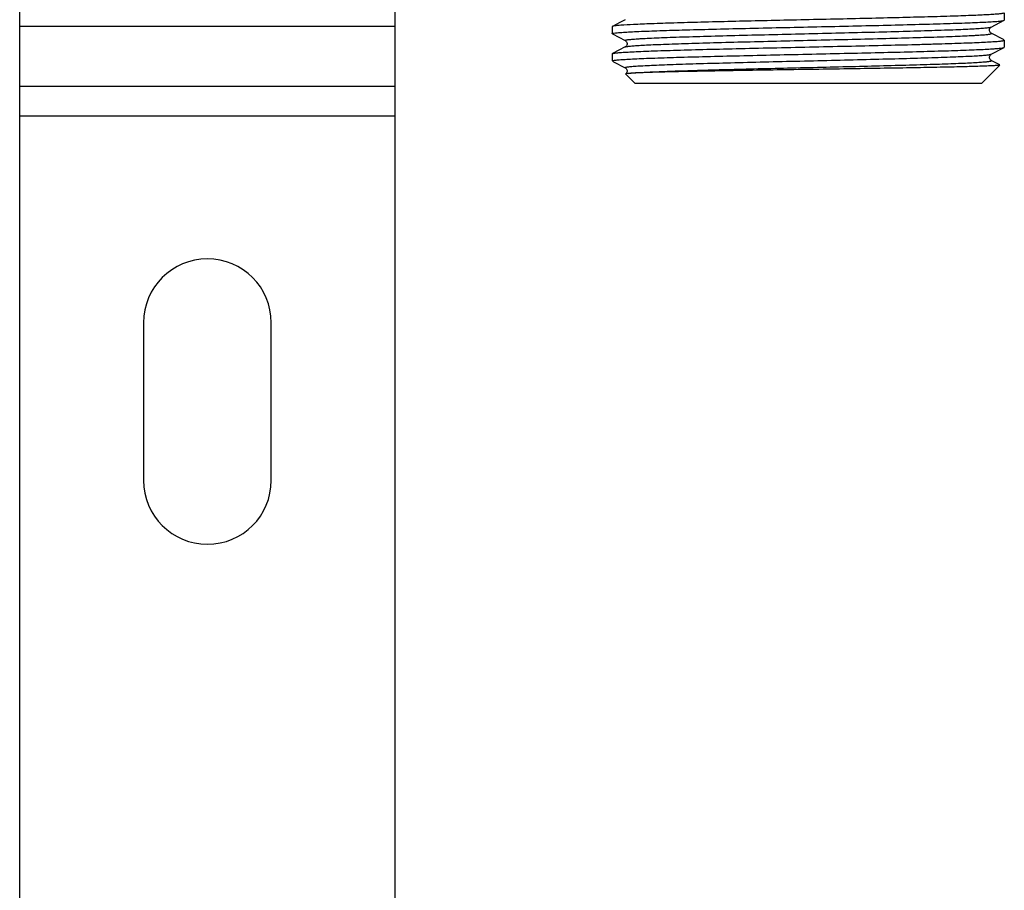
# Model space of a CAD drawing. Units: millimetres. Extents: x 0 to 841, y 0 to 594.
# Drawn here: x 244 to 310, y 297 to 355 of the extents above; entities that cross this region are included whole.
import ezdxf

# ---------------------------------------------------------------- set-up
doc = ezdxf.new("R2010")
doc.units = ezdxf.units.MM
doc.header["$LTSCALE"] = 46.255
doc.layers.get('0').update_dxf_attribs({"linetype": 'CONTINUOUS'})
doc.layers.add('A_STD', color=7, linetype='CONTINUOUS')

msp = doc.modelspace()

# ---------------------------------------------------------------- linework, layer by layer
at = {"color": 7, "linetype": 'Continuous'}
for p, q in [((269.35, 208.939), (269.35, 373.139)), ((244.35, 209.289), (244.35, 372.789)), ((309.9, 355.407), (309.9, 354.931)), ((284.31, 354.774), (283.812, 354.515)), ((284.668, 354.961), (284.31, 354.774)), ((309.032, 354.473), (309.889, 354.919)), ((309.889, 354.919), (309.9, 354.931)), ((244.35, 354.539), (269.35, 354.539)), ((283.8, 354.502), (283.8, 354.026)), ((283.812, 354.014), (284.668, 353.568)), ((309.889, 353.61), (309.032, 354.056)), ((309.9, 353.597), (309.9, 353.121)), ((309.9, 353.596), (309.9, 353.597)), ((283.8, 352.692), (283.812, 352.705)), ((283.8, 352.692), (283.8, 352.239)), ((284.668, 353.151), (283.812, 352.705)), ((309.032, 352.663), (309.889, 353.109)), ((309.889, 353.109), (309.9, 353.121)), ((283.8, 352.239), (283.821, 352.219)), ((283.842, 352.239), (283.8, 352.239)), ((283.848, 352.192), (283.886, 352.166)), ((283.886, 352.166), (284.668, 351.758)), ((309.599, 351.95), (309.032, 352.246)), ((284.691, 351.355), (284.69, 351.35)), ((284.69, 351.35), (285.3, 350.739)), ((309.603, 351.942), (308.4, 350.739)), ((285.3, 350.739), (308.4, 350.739)), ((244.35, 350.539), (269.35, 350.539)), ((269.35, 348.539), (244.35, 348.539))]:
    msp.add_line(p, q, dxfattribs=at)
for points in [[(309.032, 354.056), (309.031, 354.057), (309.019, 354.063), (309.002, 354.076), (308.979, 354.096), (308.955, 354.126), (308.932, 354.166), (308.915, 354.221), (308.911, 354.285), (308.924, 354.342), (308.945, 354.388), (308.972, 354.424), (308.997, 354.449), (309.016, 354.463), (309.027, 354.47), (309.032, 354.473)], [(284.669, 353.568), (284.676, 353.564), (284.689, 353.555), (284.708, 353.54), (284.732, 353.516), (284.756, 353.481), (284.776, 353.438), (284.789, 353.384), (284.787, 353.323), (284.772, 353.269), (284.75, 353.227), (284.725, 353.195), (284.701, 353.172), (284.683, 353.159), (284.671, 353.152), (284.668, 353.151)], [(309.033, 352.246), (309.022, 352.252), (309.004, 352.264), (308.979, 352.287), (308.951, 352.321), (308.928, 352.365), (308.913, 352.421), (308.912, 352.484), (308.927, 352.54), (308.949, 352.583), (308.975, 352.617), (308.999, 352.641), (309.017, 352.654), (309.029, 352.661), (309.032, 352.663)], [(284.669, 351.758), (284.671, 351.756), (284.684, 351.749), (284.703, 351.735), (284.728, 351.71), (284.755, 351.674), (284.776, 351.629), (284.789, 351.575)], [(284.789, 351.575), (284.788, 351.514), (284.773, 351.461), (284.751, 351.419), (284.726, 351.386), (284.702, 351.363), (284.691, 351.355)]]:
    msp.add_lwpolyline(points, dxfattribs=at)
for points, knots in [([(309.871, 355.388), (309.83, 355.375), (309.713, 355.358), (309.491, 355.333), (309.173, 355.31), (308.763, 355.285), (308.262, 355.261), (307.428, 355.226), (306.193, 355.183), (304.511, 355.135), (302.598, 355.086), (300.512, 355.036), (298.316, 354.987), (296.076, 354.938), (293.195, 354.874), (290.475, 354.81), (288, 354.741), (286.507, 354.693), (285.324, 354.645), (284.645, 354.609), (284.364, 354.587)], [0, 0, 0, 0, 0.005016, 0.013799, 0.026309, 0.042456, 0.062128, 0.085172, 0.14067, 0.207284, 0.283018, 0.365599, 0.452537, 0.541217, 0.628975, 0.791274, 0.860938, 0.920064, 0.96689, 1, 1, 1, 1]), ([(283.912, 354.064), (283.983, 354.076), (284.161, 354.096), (284.483, 354.121), (284.911, 354.147), (285.683, 354.185), (286.879, 354.23), (288.56, 354.282), (290.526, 354.334), (292.709, 354.386), (295.033, 354.439), (297.421, 354.491), (299.788, 354.544), (302.055, 354.596), (304.143, 354.649), (305.738, 354.694), (306.872, 354.731), (307.598, 354.757), (308.231, 354.783), (308.767, 354.81), (309.2, 354.836), (309.495, 354.858), (309.677, 354.878), (309.773, 354.89), (309.84, 354.903), (309.876, 354.913), (309.889, 354.919)], [0, 0, 0, 0, 0.008266, 0.020723, 0.037269, 0.057774, 0.10991, 0.175351, 0.251859, 0.336816, 0.427301, 0.520207, 0.61235, 0.700574, 0.781852, 0.853392, 0.884728, 0.912746, 0.937198, 0.957882, 0.974618, 0.98727, 0.992031, 0.995737, 0.998389, 1, 1, 1, 1]), ([(283.812, 354.515), (283.81, 354.514), (283.806, 354.511), (283.8, 354.506), (283.8, 354.502)], [0, 0, 0, 0, 0.345923, 1, 1, 1, 1]), ([(283.8, 354.026), (283.8, 354.03), (283.811, 354.039), (283.847, 354.052), (283.884, 354.059), (283.912, 354.064)], [0, 0, 0, 0, 0.097402, 0.288201, 1, 1, 1, 1]), ([(284.364, 354.587), (284.293, 354.582), (284.167, 354.571), (284.002, 354.554), (283.89, 354.537), (283.831, 354.524), (283.812, 354.515)], [0, 0, 0, 0, 0.385941, 0.681616, 0.886108, 1, 1, 1, 1]), ([(284.668, 353.568), (284.663, 353.571), (284.648, 353.584), (284.684, 353.603), (284.726, 353.612), (284.805, 353.627), (284.908, 353.64), (285.042, 353.654), (285.203, 353.668), (285.393, 353.682), (285.611, 353.696), (285.954, 353.716), (286.448, 353.74), (287.114, 353.768), (287.874, 353.796), (288.721, 353.824), (289.998, 353.863), (291.743, 353.91), (293.968, 353.965), (296.304, 354.021), (298.66, 354.076), (300.947, 354.132), (303.077, 354.187), (304.715, 354.235), (305.887, 354.274), (306.64, 354.301), (307.299, 354.329), (307.858, 354.357), (308.31, 354.385), (308.619, 354.409), (308.81, 354.429), (308.91, 354.442), (308.981, 354.456), (309.019, 354.466), (309.032, 354.473)], [0, 0, 0, 0, 0.000771, 0.001673, 0.003652, 0.006797, 0.011117, 0.016604, 0.023252, 0.031047, 0.039971, 0.05, 0.073283, 0.100679, 0.13192, 0.166712, 0.204715, 0.288876, 0.381173, 0.478062, 0.575821, 0.670696, 0.759045, 0.837475, 0.872013, 0.902977, 0.930075, 0.953041, 0.971665, 0.985763, 0.991078, 0.995222, 0.998192, 1, 1, 1, 1]), ([(284.669, 353.151), (284.682, 353.158), (284.72, 353.168), (284.791, 353.181), (284.891, 353.195), (285.082, 353.215), (285.391, 353.239), (285.843, 353.267), (286.402, 353.294), (287.061, 353.322), (287.814, 353.35), (288.985, 353.389), (290.624, 353.437), (292.753, 353.492), (295.04, 353.547), (297.397, 353.603), (299.733, 353.658), (301.957, 353.714), (303.703, 353.761), (304.98, 353.8), (305.827, 353.828), (306.587, 353.856), (307.253, 353.884), (307.747, 353.908), (308.09, 353.928), (308.308, 353.942), (308.497, 353.956), (308.659, 353.969), (308.793, 353.984), (308.896, 353.997), (308.975, 354.011), (309.016, 354.021), (309.053, 354.04), (309.038, 354.053), (309.032, 354.056)], [0, 0, 0, 0, 0.001808, 0.004776, 0.00892, 0.014235, 0.028332, 0.046955, 0.069921, 0.097018, 0.127982, 0.162519, 0.240948, 0.329297, 0.424173, 0.521933, 0.618822, 0.71112, 0.795282, 0.833286, 0.868078, 0.899319, 0.926715, 0.949999, 0.960028, 0.968952, 0.976748, 0.983395, 0.988883, 0.993202, 0.996348, 0.998327, 0.999229, 1, 1, 1, 1]), ([(283.83, 352.712), (283.848, 352.718), (283.896, 352.728), (284.031, 352.748), (284.273, 352.771), (284.65, 352.798), (285.138, 352.825), (285.735, 352.852), (286.728, 352.891), (288.19, 352.937), (290.169, 352.991), (292.392, 353.045), (294.78, 353.099), (297.243, 353.153), (299.692, 353.208), (302.036, 353.262), (303.885, 353.308), (305.249, 353.346), (306.161, 353.373), (306.989, 353.401), (307.723, 353.428), (308.357, 353.455), (308.885, 353.482), (309.258, 353.506), (309.499, 353.525), (309.636, 353.539), (309.744, 353.552), (309.825, 353.565), (309.871, 353.577), (309.898, 353.588), (309.9, 353.596)], [0, 0, 0, 0, 0.002241, 0.005603, 0.015685, 0.030197, 0.049005, 0.071946, 0.098808, 0.163284, 0.240073, 0.326364, 0.418994, 0.51457, 0.609587, 0.700564, 0.784167, 0.822232, 0.857332, 0.889145, 0.917381, 0.941778, 0.962119, 0.978214, 0.984626, 0.989928, 0.994107, 0.997164, 0.999106, 1, 1, 1, 1]), ([(283.842, 352.239), (283.893, 352.253), (284.035, 352.272), (284.304, 352.299), (284.685, 352.324), (285.175, 352.351), (285.768, 352.377), (286.75, 352.415), (288.19, 352.461), (290.137, 352.514), (292.321, 352.567), (294.667, 352.621), (297.09, 352.674), (299.504, 352.728), (301.825, 352.781), (303.969, 352.834), (305.609, 352.88), (306.777, 352.917), (307.526, 352.944), (308.179, 352.971), (308.732, 352.998), (309.179, 353.024), (309.483, 353.047), (309.671, 353.067), (309.769, 353.08), (309.839, 353.093), (309.876, 353.103), (309.889, 353.109)], [0, 0, 0, 0, 0.006061, 0.016471, 0.031162, 0.050005, 0.072842, 0.099467, 0.163115, 0.238697, 0.323533, 0.414607, 0.508688, 0.602443, 0.692546, 0.775793, 0.849225, 0.881432, 0.910246, 0.935406, 0.956695, 0.973921, 0.986938, 0.991833, 0.995639, 0.998356, 1, 1, 1, 1]), ([(284.668, 351.758), (284.663, 351.761), (284.648, 351.774), (284.684, 351.793), (284.726, 351.802), (284.805, 351.817), (284.908, 351.83), (285.042, 351.844), (285.203, 351.858), (285.393, 351.872), (285.611, 351.886), (285.954, 351.906), (286.448, 351.93), (287.114, 351.958), (287.874, 351.986), (288.721, 352.014), (289.998, 352.053), (291.743, 352.1), (293.968, 352.155), (296.304, 352.211), (298.66, 352.266), (300.947, 352.322), (303.077, 352.377), (304.715, 352.425), (305.887, 352.464), (306.64, 352.492), (307.299, 352.519), (307.858, 352.547), (308.31, 352.575), (308.619, 352.599), (308.81, 352.619), (308.91, 352.632), (308.981, 352.646), (309.019, 352.656), (309.032, 352.663)], [0, 0, 0, 0, 0.000771, 0.001673, 0.003652, 0.006796, 0.011116, 0.016605, 0.023252, 0.031046, 0.03997, 0.050001, 0.073283, 0.10068, 0.13192, 0.166713, 0.204716, 0.288878, 0.381175, 0.478064, 0.575823, 0.670699, 0.759048, 0.837477, 0.872016, 0.902979, 0.930077, 0.953043, 0.971665, 0.985764, 0.991078, 0.995222, 0.998192, 1, 1, 1, 1]), ([(283.842, 352.239), (283.838, 352.234), (283.831, 352.219), (283.838, 352.205), (283.842, 352.199)], [0, 0, 0, 0, 0.498901, 1, 1, 1, 1]), ([(284.888, 351.384), (285.104, 351.41), (285.668, 351.448), (286.699, 351.5), (288.084, 351.551), (289.774, 351.603), (291.711, 351.656), (293.827, 351.708), (296.049, 351.761), (298.298, 351.814), (300.497, 351.867), (302.569, 351.92), (304.182, 351.965), (305.356, 352.002), (306.13, 352.029), (306.823, 352.055), (307.429, 352.082), (307.877, 352.105), (308.188, 352.124), (308.384, 352.137), (308.555, 352.15), (308.701, 352.164), (308.821, 352.177), (308.914, 352.189), (308.983, 352.204), (309.021, 352.212), (309.052, 352.231), (309.038, 352.243), (309.032, 352.246)], [0, 0, 0, 0, 0.026899, 0.070059, 0.127992, 0.198693, 0.279698, 0.368189, 0.461083, 0.555146, 0.647101, 0.733744, 0.812058, 0.847225, 0.879317, 0.908052, 0.933182, 0.954489, 0.963648, 0.971787, 0.978888, 0.984935, 0.989915, 0.993823, 0.996659, 0.998434, 0.99924, 1, 1, 1, 1]), ([(284.888, 351.384), (284.862, 351.382), (284.816, 351.377), (284.756, 351.371), (284.717, 351.363), (284.697, 351.359), (284.691, 351.355)], [0, 0, 0, 0, 0.397748, 0.696899, 0.897171, 1, 1, 1, 1]), ([(309.559, 351.929), (309.512, 351.921), (309.384, 351.909), (309.144, 351.893), (308.808, 351.877), (308.178, 351.853), (307.178, 351.825), (305.746, 351.792), (304.037, 351.759), (302.105, 351.726), (300.011, 351.693), (297.092, 351.648), (294.187, 351.604), (291.392, 351.558), (289.526, 351.525), (287.907, 351.491), (286.589, 351.459), (285.617, 351.425), (285.088, 351.401), (284.888, 351.384)], [0, 0, 0, 0, 0.00585, 0.015625, 0.029265, 0.046665, 0.092218, 0.150892, 0.22088, 0.300001, 0.385758, 0.475419, 0.654891, 0.738887, 0.815328, 0.881676, 0.935711, 0.975609, 1, 1, 1, 1]), ([(309.603, 351.942), (309.599, 351.938), (309.584, 351.934), (309.569, 351.931), (309.559, 351.929)], [0, 0, 0, 0, 0.34095, 1, 1, 1, 1])]:
    msp.add_open_spline(points, degree=3, knots=knots, dxfattribs=at)
for points in [[(283.812, 352.705), (283.818, 352.707), (283.824, 352.71), (283.83, 352.712)], [(283.842, 352.199), (283.844, 352.196), (283.846, 352.194), (283.848, 352.192)]]:
    msp.add_open_spline(points, degree=3, dxfattribs=at)
at = {"layer": 'A_STD', "color": 7, "linetype": 'Continuous'}
for p, q in [((252.6, 334.789), (252.6, 324.289)), ((261.1, 324.289), (261.1, 334.789))]:
    msp.add_line(p, q, dxfattribs=at)
for centre, start, end in [((256.85, 334.789), 0, 180), ((256.85, 324.289), 180, 360)]:
    msp.add_arc(centre, 4.25, start, end, dxfattribs=at)

doc.saveas('drawing.dxf')
